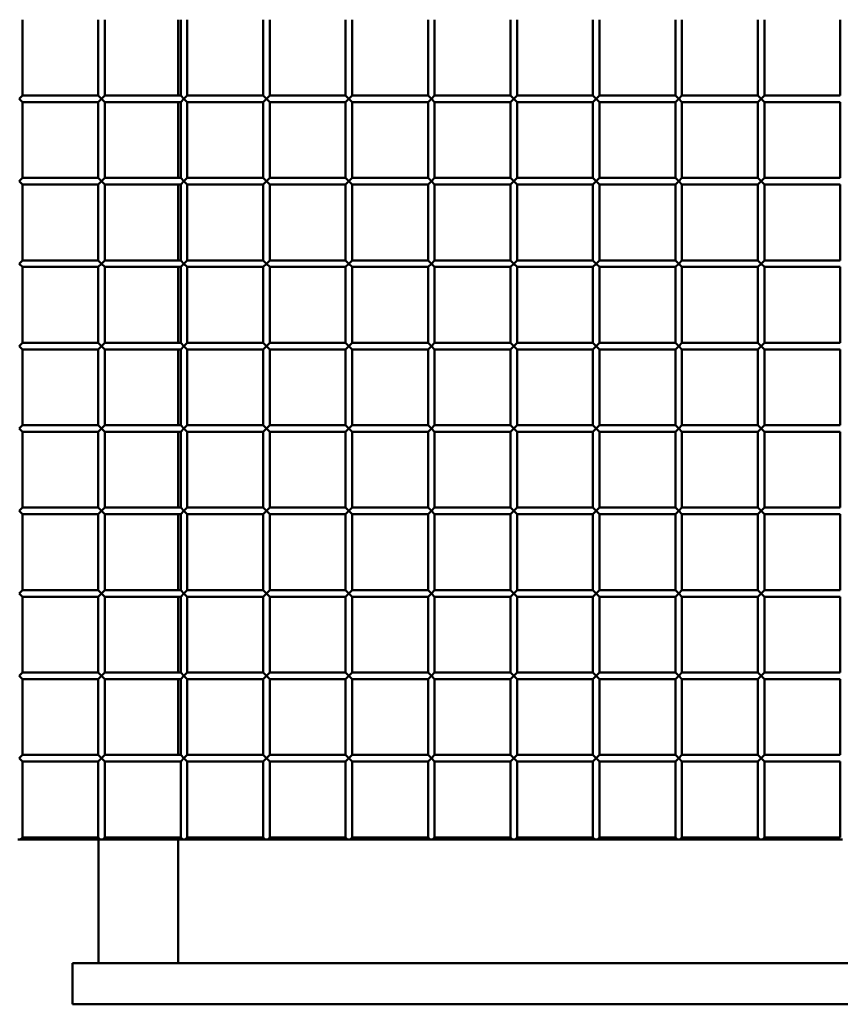
# Model space of a CAD drawing. Extents: x 4928 to 24149, y 536 to 10529.
# Drawn here: x 5418 to 5916, y 536 to 1133 of the extents above; entities that cross this region are included whole.
import ezdxf

# ---------------------------------------------------------------- set-up
doc = ezdxf.new("R2010")
doc.units = 0
doc.layers.add('Visible (ISO)', color=7, linetype='Continuous', lineweight=50)

msp = doc.modelspace()

# ---------------------------------------------------------------- linework, layer by layer
at = {"layer": 'Visible (ISO)'}
for p, q in [((5420.05, 1133.26), (5420.05, 1087.26)), ((5466.05, 1133.26), (5466.05, 1087.26)), ((5470.05, 1133.26), (5470.05, 1087.26)), ((5514.5, 1111.85), (5514.5, 1133.26)), ((5516.05, 1133.26), (5516.05, 1087.26)), ((5520.05, 1133.26), (5520.05, 1087.26)), ((5566.05, 1133.26), (5566.05, 1087.26)), ((5570.05, 1133.26), (5570.05, 1087.26)), ((5616.05, 1133.26), (5616.05, 1087.26)), ((5620.05, 1133.26), (5620.05, 1087.26)), ((5666.05, 1133.26), (5666.05, 1087.26)), ((5670.05, 1133.26), (5670.05, 1087.26)), ((5716.05, 1133.26), (5716.05, 1087.26)), ((5720.05, 1133.26), (5720.05, 1087.26)), ((5766.05, 1133.26), (5766.05, 1087.26)), ((5770.05, 1133.26), (5770.05, 1087.26)), ((5816.05, 1133.26), (5816.05, 1087.26)), ((5820.05, 1133.26), (5820.05, 1087.26)), ((5866.05, 1133.26), (5866.05, 1087.26)), ((5870.05, 1133.26), (5870.05, 1087.26)), ((5916.05, 1133.26), (5916.05, 1087.26)), ((5514.5, 1111.85), (5514.5, 1087.26)), ((5418.05, 1085.26), (5420.05, 1087.26)), ((5420.05, 1087.26), (5466.05, 1087.26)), ((5466.05, 1087.26), (5468.05, 1085.26)), ((5468.05, 1085.26), (5470.05, 1087.26)), ((5470.05, 1087.26), (5516.05, 1087.26)), ((5516.05, 1087.26), (5518.05, 1085.26)), ((5518.05, 1085.26), (5520.05, 1087.26)), ((5520.05, 1087.26), (5566.05, 1087.26)), ((5566.05, 1087.26), (5568.05, 1085.26)), ((5568.05, 1085.26), (5570.05, 1087.26)), ((5570.05, 1087.26), (5616.05, 1087.26)), ((5616.05, 1087.26), (5618.05, 1085.26)), ((5618.05, 1085.26), (5620.05, 1087.26)), ((5620.05, 1087.26), (5666.05, 1087.26)), ((5666.05, 1087.26), (5668.05, 1085.26)), ((5668.05, 1085.26), (5670.05, 1087.26)), ((5670.05, 1087.26), (5716.05, 1087.26)), ((5716.05, 1087.26), (5718.05, 1085.26)), ((5718.05, 1085.26), (5720.05, 1087.26)), ((5720.05, 1087.26), (5766.05, 1087.26)), ((5766.05, 1087.26), (5768.05, 1085.26)), ((5768.05, 1085.26), (5770.05, 1087.26)), ((5770.05, 1087.26), (5816.05, 1087.26)), ((5816.05, 1087.26), (5818.05, 1085.26)), ((5818.05, 1085.26), (5820.05, 1087.26)), ((5820.05, 1087.26), (5866.05, 1087.26)), ((5866.05, 1087.26), (5868.05, 1085.26)), ((5868.05, 1085.26), (5870.05, 1087.26)), ((5870.05, 1087.26), (5916.05, 1087.26)), ((5420.05, 1083.26), (5418.05, 1085.26)), ((5420.05, 1083.26), (5420.05, 1037.26)), ((5420.05, 1083.26), (5466.05, 1083.26)), ((5468.05, 1085.26), (5466.05, 1083.26)), ((5466.05, 1083.26), (5466.05, 1037.26)), ((5470.05, 1083.26), (5468.05, 1085.26)), ((5470.05, 1083.26), (5470.05, 1037.26)), ((5470.05, 1083.26), (5516.05, 1083.26)), ((5514.5, 1083.26), (5514.5, 1037.26)), ((5518.05, 1085.26), (5516.05, 1083.26)), ((5516.05, 1083.26), (5516.05, 1037.26)), ((5520.05, 1083.26), (5518.05, 1085.26)), ((5520.05, 1083.26), (5520.05, 1037.26)), ((5520.05, 1083.26), (5566.05, 1083.26)), ((5568.05, 1085.26), (5566.05, 1083.26)), ((5566.05, 1083.26), (5566.05, 1037.26)), ((5570.05, 1083.26), (5568.05, 1085.26)), ((5570.05, 1083.26), (5570.05, 1037.26)), ((5570.05, 1083.26), (5616.05, 1083.26)), ((5618.05, 1085.26), (5616.05, 1083.26)), ((5616.05, 1083.26), (5616.05, 1037.26)), ((5620.05, 1083.26), (5618.05, 1085.26)), ((5620.05, 1083.26), (5620.05, 1037.26)), ((5620.05, 1083.26), (5666.05, 1083.26)), ((5668.05, 1085.26), (5666.05, 1083.26)), ((5666.05, 1083.26), (5666.05, 1037.26)), ((5670.05, 1083.26), (5668.05, 1085.26)), ((5670.05, 1083.26), (5670.05, 1037.26)), ((5670.05, 1083.26), (5716.05, 1083.26)), ((5718.05, 1085.26), (5716.05, 1083.26)), ((5716.05, 1083.26), (5716.05, 1037.26)), ((5720.05, 1083.26), (5718.05, 1085.26)), ((5720.05, 1083.26), (5720.05, 1037.26)), ((5720.05, 1083.26), (5766.05, 1083.26)), ((5768.05, 1085.26), (5766.05, 1083.26)), ((5766.05, 1083.26), (5766.05, 1037.26)), ((5770.05, 1083.26), (5768.05, 1085.26)), ((5770.05, 1083.26), (5770.05, 1037.26)), ((5770.05, 1083.26), (5816.05, 1083.26)), ((5818.05, 1085.26), (5816.05, 1083.26)), ((5816.05, 1083.26), (5816.05, 1037.26)), ((5820.05, 1083.26), (5818.05, 1085.26)), ((5820.05, 1083.26), (5820.05, 1037.26)), ((5820.05, 1083.26), (5866.05, 1083.26)), ((5868.05, 1085.26), (5866.05, 1083.26)), ((5866.05, 1083.26), (5866.05, 1037.26)), ((5870.05, 1083.26), (5868.05, 1085.26)), ((5870.05, 1083.26), (5870.05, 1037.26)), ((5870.05, 1083.26), (5916.05, 1083.26)), ((5916.05, 1083.26), (5916.05, 1037.26)), ((5418.05, 1035.26), (5420.05, 1037.26)), ((5420.05, 1033.26), (5418.05, 1035.26)), ((5420.05, 1037.26), (5466.05, 1037.26)), ((5420.05, 1033.26), (5420.05, 987.26)), ((5420.05, 1033.26), (5466.05, 1033.26)), ((5466.05, 1037.26), (5468.05, 1035.26)), ((5468.05, 1035.26), (5466.05, 1033.26)), ((5466.05, 1033.26), (5466.05, 987.26)), ((5468.05, 1035.26), (5470.05, 1037.26)), ((5470.05, 1033.26), (5468.05, 1035.26)), ((5470.05, 1037.26), (5516.05, 1037.26)), ((5470.05, 1033.26), (5470.05, 987.26)), ((5470.05, 1033.26), (5516.05, 1033.26)), ((5514.5, 1033.26), (5514.5, 987.26)), ((5516.05, 1037.26), (5518.05, 1035.26)), ((5518.05, 1035.26), (5516.05, 1033.26)), ((5516.05, 1033.26), (5516.05, 987.26)), ((5518.05, 1035.26), (5520.05, 1037.26)), ((5520.05, 1033.26), (5518.05, 1035.26)), ((5520.05, 1037.26), (5566.05, 1037.26)), ((5520.05, 1033.26), (5520.05, 987.26)), ((5520.05, 1033.26), (5566.05, 1033.26)), ((5566.05, 1037.26), (5568.05, 1035.26)), ((5568.05, 1035.26), (5566.05, 1033.26)), ((5566.05, 1033.26), (5566.05, 987.26)), ((5568.05, 1035.26), (5570.05, 1037.26)), ((5570.05, 1033.26), (5568.05, 1035.26)), ((5570.05, 1037.26), (5616.05, 1037.26)), ((5570.05, 1033.26), (5570.05, 987.26)), ((5570.05, 1033.26), (5616.05, 1033.26)), ((5616.05, 1037.26), (5618.05, 1035.26)), ((5618.05, 1035.26), (5616.05, 1033.26)), ((5616.05, 1033.26), (5616.05, 987.26)), ((5618.05, 1035.26), (5620.05, 1037.26)), ((5620.05, 1033.26), (5618.05, 1035.26)), ((5620.05, 1037.26), (5666.05, 1037.26)), ((5620.05, 1033.26), (5620.05, 987.26)), ((5620.05, 1033.26), (5666.05, 1033.26)), ((5666.05, 1037.26), (5668.05, 1035.26)), ((5668.05, 1035.26), (5666.05, 1033.26)), ((5666.05, 1033.26), (5666.05, 987.26)), ((5668.05, 1035.26), (5670.05, 1037.26)), ((5670.05, 1033.26), (5668.05, 1035.26)), ((5670.05, 1037.26), (5716.05, 1037.26)), ((5670.05, 1033.26), (5670.05, 987.26)), ((5670.05, 1033.26), (5716.05, 1033.26)), ((5716.05, 1037.26), (5718.05, 1035.26)), ((5718.05, 1035.26), (5716.05, 1033.26)), ((5716.05, 1033.26), (5716.05, 987.26)), ((5718.05, 1035.26), (5720.05, 1037.26)), ((5720.05, 1033.26), (5718.05, 1035.26)), ((5720.05, 1037.26), (5766.05, 1037.26)), ((5720.05, 1033.26), (5720.05, 987.26)), ((5720.05, 1033.26), (5766.05, 1033.26)), ((5766.05, 1037.26), (5768.05, 1035.26)), ((5768.05, 1035.26), (5766.05, 1033.26)), ((5766.05, 1033.26), (5766.05, 987.26)), ((5768.05, 1035.26), (5770.05, 1037.26)), ((5770.05, 1033.26), (5768.05, 1035.26)), ((5770.05, 1037.26), (5816.05, 1037.26)), ((5770.05, 1033.26), (5770.05, 987.26)), ((5770.05, 1033.26), (5816.05, 1033.26)), ((5816.05, 1037.26), (5818.05, 1035.26)), ((5818.05, 1035.26), (5816.05, 1033.26)), ((5816.05, 1033.26), (5816.05, 987.26)), ((5818.05, 1035.26), (5820.05, 1037.26)), ((5820.05, 1033.26), (5818.05, 1035.26)), ((5820.05, 1037.26), (5866.05, 1037.26)), ((5820.05, 1033.26), (5820.05, 987.26)), ((5820.05, 1033.26), (5866.05, 1033.26)), ((5866.05, 1037.26), (5868.05, 1035.26)), ((5868.05, 1035.26), (5866.05, 1033.26)), ((5866.05, 1033.26), (5866.05, 987.26)), ((5868.05, 1035.26), (5870.05, 1037.26)), ((5870.05, 1033.26), (5868.05, 1035.26)), ((5870.05, 1037.26), (5916.05, 1037.26)), ((5870.05, 1033.26), (5870.05, 987.26)), ((5870.05, 1033.26), (5916.05, 1033.26)), ((5916.05, 1033.26), (5916.05, 987.26)), ((5418.05, 985.26), (5420.05, 987.26)), ((5420.05, 987.26), (5466.05, 987.26)), ((5466.05, 987.26), (5468.05, 985.26)), ((5468.05, 985.26), (5470.05, 987.26)), ((5470.05, 987.26), (5516.05, 987.26)), ((5516.05, 987.26), (5518.05, 985.26)), ((5518.05, 985.26), (5520.05, 987.26)), ((5520.05, 987.26), (5566.05, 987.26)), ((5566.05, 987.26), (5568.05, 985.26)), ((5568.05, 985.26), (5570.05, 987.26)), ((5570.05, 987.26), (5616.05, 987.26)), ((5616.05, 987.26), (5618.05, 985.26)), ((5618.05, 985.26), (5620.05, 987.26)), ((5620.05, 987.26), (5666.05, 987.26)), ((5666.05, 987.26), (5668.05, 985.26)), ((5668.05, 985.26), (5670.05, 987.26)), ((5670.05, 987.26), (5716.05, 987.26)), ((5716.05, 987.26), (5718.05, 985.26)), ((5718.05, 985.26), (5720.05, 987.26)), ((5720.05, 987.26), (5766.05, 987.26)), ((5766.05, 987.26), (5768.05, 985.26)), ((5768.05, 985.26), (5770.05, 987.26)), ((5770.05, 987.26), (5816.05, 987.26)), ((5816.05, 987.26), (5818.05, 985.26)), ((5818.05, 985.26), (5820.05, 987.26)), ((5820.05, 987.26), (5866.05, 987.26)), ((5866.05, 987.26), (5868.05, 985.26)), ((5868.05, 985.26), (5870.05, 987.26)), ((5870.05, 987.26), (5916.05, 987.26)), ((5420.05, 983.26), (5418.05, 985.26)), ((5420.05, 983.26), (5420.05, 937.26)), ((5420.05, 983.26), (5466.05, 983.26)), ((5468.05, 985.26), (5466.05, 983.26)), ((5466.05, 983.26), (5466.05, 937.26)), ((5470.05, 983.26), (5468.05, 985.26)), ((5470.05, 983.26), (5470.05, 937.26)), ((5470.05, 983.26), (5516.05, 983.26)), ((5514.5, 983.26), (5514.5, 937.26)), ((5518.05, 985.26), (5516.05, 983.26)), ((5516.05, 983.26), (5516.05, 937.26)), ((5520.05, 983.26), (5518.05, 985.26)), ((5520.05, 983.26), (5520.05, 937.26)), ((5520.05, 983.26), (5566.05, 983.26)), ((5568.05, 985.26), (5566.05, 983.26)), ((5566.05, 983.26), (5566.05, 937.26)), ((5570.05, 983.26), (5568.05, 985.26)), ((5570.05, 983.26), (5570.05, 937.26)), ((5570.05, 983.26), (5616.05, 983.26)), ((5618.05, 985.26), (5616.05, 983.26)), ((5616.05, 983.26), (5616.05, 937.26)), ((5620.05, 983.26), (5618.05, 985.26)), ((5620.05, 983.26), (5620.05, 937.26)), ((5620.05, 983.26), (5666.05, 983.26)), ((5668.05, 985.26), (5666.05, 983.26)), ((5666.05, 983.26), (5666.05, 937.26)), ((5670.05, 983.26), (5668.05, 985.26)), ((5670.05, 983.26), (5670.05, 937.26)), ((5670.05, 983.26), (5716.05, 983.26)), ((5718.05, 985.26), (5716.05, 983.26)), ((5716.05, 983.26), (5716.05, 937.26)), ((5720.05, 983.26), (5718.05, 985.26)), ((5720.05, 983.26), (5720.05, 937.26)), ((5720.05, 983.26), (5766.05, 983.26)), ((5768.05, 985.26), (5766.05, 983.26)), ((5766.05, 983.26), (5766.05, 937.26)), ((5770.05, 983.26), (5768.05, 985.26)), ((5770.05, 983.26), (5770.05, 937.26)), ((5770.05, 983.26), (5816.05, 983.26)), ((5818.05, 985.26), (5816.05, 983.26)), ((5816.05, 983.26), (5816.05, 937.26)), ((5820.05, 983.26), (5818.05, 985.26)), ((5820.05, 983.26), (5820.05, 937.26)), ((5820.05, 983.26), (5866.05, 983.26)), ((5868.05, 985.26), (5866.05, 983.26)), ((5866.05, 983.26), (5866.05, 937.26)), ((5870.05, 983.26), (5868.05, 985.26)), ((5870.05, 983.26), (5870.05, 937.26)), ((5870.05, 983.26), (5916.05, 983.26)), ((5916.05, 983.26), (5916.05, 937.26)), ((5418.05, 935.26), (5420.05, 937.26)), ((5420.05, 933.26), (5418.05, 935.26)), ((5420.05, 937.26), (5466.05, 937.26)), ((5420.05, 933.26), (5420.05, 887.26)), ((5420.05, 933.26), (5466.05, 933.26)), ((5466.05, 937.26), (5468.05, 935.26)), ((5468.05, 935.26), (5466.05, 933.26)), ((5466.05, 933.26), (5466.05, 887.26)), ((5468.05, 935.26), (5470.05, 937.26)), ((5470.05, 933.26), (5468.05, 935.26)), ((5470.05, 937.26), (5516.05, 937.26)), ((5470.05, 933.26), (5470.05, 887.26)), ((5470.05, 933.26), (5516.05, 933.26)), ((5514.5, 933.26), (5514.5, 887.26)), ((5516.05, 937.26), (5518.05, 935.26)), ((5518.05, 935.26), (5516.05, 933.26)), ((5516.05, 933.26), (5516.05, 887.26)), ((5518.05, 935.26), (5520.05, 937.26)), ((5520.05, 933.26), (5518.05, 935.26)), ((5520.05, 937.26), (5566.05, 937.26)), ((5520.05, 933.26), (5520.05, 887.26)), ((5520.05, 933.26), (5566.05, 933.26)), ((5566.05, 937.26), (5568.05, 935.26)), ((5568.05, 935.26), (5566.05, 933.26)), ((5566.05, 933.26), (5566.05, 887.26)), ((5568.05, 935.26), (5570.05, 937.26)), ((5570.05, 933.26), (5568.05, 935.26)), ((5570.05, 937.26), (5616.05, 937.26)), ((5570.05, 933.26), (5570.05, 887.26)), ((5570.05, 933.26), (5616.05, 933.26)), ((5616.05, 937.26), (5618.05, 935.26)), ((5618.05, 935.26), (5616.05, 933.26)), ((5616.05, 933.26), (5616.05, 887.26)), ((5618.05, 935.26), (5620.05, 937.26)), ((5620.05, 933.26), (5618.05, 935.26)), ((5620.05, 937.26), (5666.05, 937.26)), ((5620.05, 933.26), (5620.05, 887.26)), ((5620.05, 933.26), (5666.05, 933.26)), ((5666.05, 937.26), (5668.05, 935.26)), ((5668.05, 935.26), (5666.05, 933.26)), ((5666.05, 933.26), (5666.05, 887.26)), ((5668.05, 935.26), (5670.05, 937.26)), ((5670.05, 933.26), (5668.05, 935.26)), ((5670.05, 937.26), (5716.05, 937.26)), ((5670.05, 933.26), (5670.05, 887.26)), ((5670.05, 933.26), (5716.05, 933.26)), ((5716.05, 937.26), (5718.05, 935.26)), ((5718.05, 935.26), (5716.05, 933.26)), ((5716.05, 933.26), (5716.05, 887.26)), ((5718.05, 935.26), (5720.05, 937.26)), ((5720.05, 933.26), (5718.05, 935.26)), ((5720.05, 937.26), (5766.05, 937.26)), ((5720.05, 933.26), (5720.05, 887.26)), ((5720.05, 933.26), (5766.05, 933.26)), ((5766.05, 937.26), (5768.05, 935.26)), ((5768.05, 935.26), (5766.05, 933.26)), ((5766.05, 933.26), (5766.05, 887.26)), ((5768.05, 935.26), (5770.05, 937.26)), ((5770.05, 933.26), (5768.05, 935.26)), ((5770.05, 937.26), (5816.05, 937.26)), ((5770.05, 933.26), (5770.05, 887.26)), ((5770.05, 933.26), (5816.05, 933.26)), ((5816.05, 937.26), (5818.05, 935.26)), ((5818.05, 935.26), (5816.05, 933.26)), ((5816.05, 933.26), (5816.05, 887.26)), ((5818.05, 935.26), (5820.05, 937.26)), ((5820.05, 933.26), (5818.05, 935.26)), ((5820.05, 937.26), (5866.05, 937.26)), ((5820.05, 933.26), (5820.05, 887.26)), ((5820.05, 933.26), (5866.05, 933.26)), ((5866.05, 937.26), (5868.05, 935.26)), ((5868.05, 935.26), (5866.05, 933.26)), ((5866.05, 933.26), (5866.05, 887.26)), ((5868.05, 935.26), (5870.05, 937.26)), ((5870.05, 933.26), (5868.05, 935.26)), ((5870.05, 937.26), (5916.05, 937.26)), ((5870.05, 933.26), (5870.05, 887.26)), ((5870.05, 933.26), (5916.05, 933.26)), ((5916.05, 933.26), (5916.05, 887.26)), ((5418.05, 885.26), (5420.05, 887.26)), ((5420.05, 883.26), (5418.05, 885.26)), ((5420.05, 887.26), (5466.05, 887.26)), ((5466.05, 887.26), (5468.05, 885.26)), ((5468.05, 885.26), (5466.05, 883.26)), ((5468.05, 885.26), (5470.05, 887.26)), ((5470.05, 883.26), (5468.05, 885.26)), ((5470.05, 887.26), (5516.05, 887.26)), ((5516.05, 887.26), (5518.05, 885.26)), ((5518.05, 885.26), (5516.05, 883.26)), ((5518.05, 885.26), (5520.05, 887.26)), ((5520.05, 883.26), (5518.05, 885.26)), ((5520.05, 887.26), (5566.05, 887.26)), ((5566.05, 887.26), (5568.05, 885.26)), ((5568.05, 885.26), (5566.05, 883.26)), ((5568.05, 885.26), (5570.05, 887.26)), ((5570.05, 883.26), (5568.05, 885.26)), ((5570.05, 887.26), (5616.05, 887.26)), ((5616.05, 887.26), (5618.05, 885.26)), ((5618.05, 885.26), (5616.05, 883.26)), ((5618.05, 885.26), (5620.05, 887.26)), ((5620.05, 883.26), (5618.05, 885.26)), ((5620.05, 887.26), (5666.05, 887.26)), ((5666.05, 887.26), (5668.05, 885.26)), ((5668.05, 885.26), (5666.05, 883.26)), ((5668.05, 885.26), (5670.05, 887.26)), ((5670.05, 883.26), (5668.05, 885.26)), ((5670.05, 887.26), (5716.05, 887.26)), ((5716.05, 887.26), (5718.05, 885.26)), ((5718.05, 885.26), (5716.05, 883.26)), ((5718.05, 885.26), (5720.05, 887.26)), ((5720.05, 883.26), (5718.05, 885.26)), ((5720.05, 887.26), (5766.05, 887.26)), ((5766.05, 887.26), (5768.05, 885.26)), ((5768.05, 885.26), (5766.05, 883.26)), ((5768.05, 885.26), (5770.05, 887.26)), ((5770.05, 883.26), (5768.05, 885.26)), ((5770.05, 887.26), (5816.05, 887.26)), ((5816.05, 887.26), (5818.05, 885.26)), ((5818.05, 885.26), (5816.05, 883.26)), ((5818.05, 885.26), (5820.05, 887.26)), ((5820.05, 883.26), (5818.05, 885.26)), ((5820.05, 887.26), (5866.05, 887.26)), ((5866.05, 887.26), (5868.05, 885.26)), ((5868.05, 885.26), (5866.05, 883.26)), ((5868.05, 885.26), (5870.05, 887.26)), ((5870.05, 883.26), (5868.05, 885.26)), ((5870.05, 887.26), (5916.05, 887.26)), ((5420.05, 883.26), (5420.05, 837.26)), ((5420.05, 883.26), (5466.05, 883.26)), ((5466.05, 883.26), (5466.05, 837.26)), ((5470.05, 883.26), (5470.05, 837.26)), ((5470.05, 883.26), (5516.05, 883.26)), ((5514.5, 883.26), (5514.5, 837.26)), ((5516.05, 883.26), (5516.05, 837.26)), ((5520.05, 883.26), (5520.05, 837.26)), ((5520.05, 883.26), (5566.05, 883.26)), ((5566.05, 883.26), (5566.05, 837.26)), ((5570.05, 883.26), (5570.05, 837.26)), ((5570.05, 883.26), (5616.05, 883.26)), ((5616.05, 883.26), (5616.05, 837.26)), ((5620.05, 883.26), (5620.05, 837.26)), ((5620.05, 883.26), (5666.05, 883.26)), ((5666.05, 883.26), (5666.05, 837.26)), ((5670.05, 883.26), (5670.05, 837.26)), ((5670.05, 883.26), (5716.05, 883.26)), ((5716.05, 883.26), (5716.05, 837.26)), ((5720.05, 883.26), (5720.05, 837.26)), ((5720.05, 883.26), (5766.05, 883.26)), ((5766.05, 883.26), (5766.05, 837.26)), ((5770.05, 883.26), (5770.05, 837.26)), ((5770.05, 883.26), (5816.05, 883.26)), ((5816.05, 883.26), (5816.05, 837.26)), ((5820.05, 883.26), (5820.05, 837.26)), ((5820.05, 883.26), (5866.05, 883.26)), ((5866.05, 883.26), (5866.05, 837.26)), ((5870.05, 883.26), (5870.05, 837.26)), ((5870.05, 883.26), (5916.05, 883.26)), ((5916.05, 883.26), (5916.05, 837.26)), ((5418.05, 835.26), (5420.05, 837.26)), ((5420.05, 837.26), (5466.05, 837.26)), ((5466.05, 837.26), (5468.05, 835.26)), ((5468.05, 835.26), (5470.05, 837.26)), ((5470.05, 837.26), (5516.05, 837.26)), ((5516.05, 837.26), (5518.05, 835.26)), ((5518.05, 835.26), (5520.05, 837.26)), ((5520.05, 837.26), (5566.05, 837.26)), ((5566.05, 837.26), (5568.05, 835.26)), ((5568.05, 835.26), (5570.05, 837.26)), ((5570.05, 837.26), (5616.05, 837.26)), ((5616.05, 837.26), (5618.05, 835.26)), ((5618.05, 835.26), (5620.05, 837.26)), ((5620.05, 837.26), (5666.05, 837.26)), ((5666.05, 837.26), (5668.05, 835.26)), ((5668.05, 835.26), (5670.05, 837.26)), ((5670.05, 837.26), (5716.05, 837.26)), ((5716.05, 837.26), (5718.05, 835.26)), ((5718.05, 835.26), (5720.05, 837.26)), ((5720.05, 837.26), (5766.05, 837.26)), ((5766.05, 837.26), (5768.05, 835.26)), ((5768.05, 835.26), (5770.05, 837.26)), ((5770.05, 837.26), (5816.05, 837.26)), ((5816.05, 837.26), (5818.05, 835.26)), ((5818.05, 835.26), (5820.05, 837.26)), ((5820.05, 837.26), (5866.05, 837.26)), ((5866.05, 837.26), (5868.05, 835.26)), ((5868.05, 835.26), (5870.05, 837.26)), ((5870.05, 837.26), (5916.05, 837.26)), ((5420.05, 833.26), (5418.05, 835.26)), ((5420.05, 833.26), (5420.05, 787.26)), ((5420.05, 833.26), (5466.05, 833.26)), ((5468.05, 835.26), (5466.05, 833.26)), ((5466.05, 833.26), (5466.05, 787.26)), ((5470.05, 833.26), (5468.05, 835.26)), ((5470.05, 833.26), (5470.05, 787.26)), ((5470.05, 833.26), (5516.05, 833.26)), ((5514.5, 833.26), (5514.5, 787.26)), ((5518.05, 835.26), (5516.05, 833.26)), ((5516.05, 833.26), (5516.05, 787.26)), ((5520.05, 833.26), (5518.05, 835.26)), ((5520.05, 833.26), (5520.05, 787.26)), ((5520.05, 833.26), (5566.05, 833.26)), ((5568.05, 835.26), (5566.05, 833.26)), ((5566.05, 833.26), (5566.05, 787.26)), ((5570.05, 833.26), (5568.05, 835.26)), ((5570.05, 833.26), (5570.05, 787.26)), ((5570.05, 833.26), (5616.05, 833.26)), ((5618.05, 835.26), (5616.05, 833.26)), ((5616.05, 833.26), (5616.05, 787.26)), ((5620.05, 833.26), (5618.05, 835.26)), ((5620.05, 833.26), (5620.05, 787.26)), ((5620.05, 833.26), (5666.05, 833.26)), ((5668.05, 835.26), (5666.05, 833.26)), ((5666.05, 833.26), (5666.05, 787.26)), ((5670.05, 833.26), (5668.05, 835.26)), ((5670.05, 833.26), (5670.05, 787.26)), ((5670.05, 833.26), (5716.05, 833.26)), ((5718.05, 835.26), (5716.05, 833.26)), ((5716.05, 833.26), (5716.05, 787.26)), ((5720.05, 833.26), (5718.05, 835.26)), ((5720.05, 833.26), (5720.05, 787.26)), ((5720.05, 833.26), (5766.05, 833.26)), ((5768.05, 835.26), (5766.05, 833.26)), ((5766.05, 833.26), (5766.05, 787.26)), ((5770.05, 833.26), (5768.05, 835.26)), ((5770.05, 833.26), (5770.05, 787.26)), ((5770.05, 833.26), (5816.05, 833.26)), ((5818.05, 835.26), (5816.05, 833.26)), ((5816.05, 833.26), (5816.05, 787.26)), ((5820.05, 833.26), (5818.05, 835.26)), ((5820.05, 833.26), (5820.05, 787.26)), ((5820.05, 833.26), (5866.05, 833.26)), ((5868.05, 835.26), (5866.05, 833.26)), ((5866.05, 833.26), (5866.05, 787.26)), ((5870.05, 833.26), (5868.05, 835.26)), ((5870.05, 833.26), (5870.05, 787.26)), ((5870.05, 833.26), (5916.05, 833.26)), ((5916.05, 833.26), (5916.05, 787.26)), ((5418.05, 785.26), (5420.05, 787.26)), ((5420.05, 783.26), (5418.05, 785.26)), ((5420.05, 787.26), (5466.05, 787.26)), ((5420.05, 783.26), (5420.05, 737.26)), ((5420.05, 783.26), (5466.05, 783.26)), ((5466.05, 787.26), (5468.05, 785.26)), ((5468.05, 785.26), (5466.05, 783.26)), ((5466.05, 783.26), (5466.05, 737.26)), ((5468.05, 785.26), (5470.05, 787.26)), ((5470.05, 783.26), (5468.05, 785.26)), ((5470.05, 787.26), (5516.05, 787.26)), ((5470.05, 783.26), (5470.05, 737.26)), ((5470.05, 783.26), (5516.05, 783.26)), ((5514.5, 783.26), (5514.5, 737.26)), ((5516.05, 787.26), (5518.05, 785.26)), ((5518.05, 785.26), (5516.05, 783.26)), ((5516.05, 783.26), (5516.05, 737.26)), ((5518.05, 785.26), (5520.05, 787.26)), ((5520.05, 783.26), (5518.05, 785.26)), ((5520.05, 787.26), (5566.05, 787.26)), ((5520.05, 783.26), (5520.05, 737.26)), ((5520.05, 783.26), (5566.05, 783.26)), ((5566.05, 787.26), (5568.05, 785.26)), ((5568.05, 785.26), (5566.05, 783.26)), ((5566.05, 783.26), (5566.05, 737.26)), ((5568.05, 785.26), (5570.05, 787.26)), ((5570.05, 783.26), (5568.05, 785.26)), ((5570.05, 787.26), (5616.05, 787.26)), ((5570.05, 783.26), (5570.05, 737.26)), ((5570.05, 783.26), (5616.05, 783.26)), ((5616.05, 787.26), (5618.05, 785.26)), ((5618.05, 785.26), (5616.05, 783.26)), ((5616.05, 783.26), (5616.05, 737.26)), ((5618.05, 785.26), (5620.05, 787.26)), ((5620.05, 783.26), (5618.05, 785.26)), ((5620.05, 787.26), (5666.05, 787.26)), ((5620.05, 783.26), (5620.05, 737.26)), ((5620.05, 783.26), (5666.05, 783.26)), ((5666.05, 787.26), (5668.05, 785.26)), ((5668.05, 785.26), (5666.05, 783.26)), ((5666.05, 783.26), (5666.05, 737.26)), ((5668.05, 785.26), (5670.05, 787.26)), ((5670.05, 783.26), (5668.05, 785.26)), ((5670.05, 787.26), (5716.05, 787.26)), ((5670.05, 783.26), (5670.05, 737.26)), ((5670.05, 783.26), (5716.05, 783.26)), ((5716.05, 787.26), (5718.05, 785.26)), ((5718.05, 785.26), (5716.05, 783.26)), ((5716.05, 783.26), (5716.05, 737.26)), ((5718.05, 785.26), (5720.05, 787.26)), ((5720.05, 783.26), (5718.05, 785.26)), ((5720.05, 787.26), (5766.05, 787.26)), ((5720.05, 783.26), (5720.05, 737.26)), ((5720.05, 783.26), (5766.05, 783.26)), ((5766.05, 787.26), (5768.05, 785.26)), ((5768.05, 785.26), (5766.05, 783.26)), ((5766.05, 783.26), (5766.05, 737.26)), ((5768.05, 785.26), (5770.05, 787.26)), ((5770.05, 783.26), (5768.05, 785.26)), ((5770.05, 787.26), (5816.05, 787.26)), ((5770.05, 783.26), (5770.05, 737.26)), ((5770.05, 783.26), (5816.05, 783.26)), ((5816.05, 787.26), (5818.05, 785.26)), ((5818.05, 785.26), (5816.05, 783.26)), ((5816.05, 783.26), (5816.05, 737.26)), ((5818.05, 785.26), (5820.05, 787.26)), ((5820.05, 783.26), (5818.05, 785.26)), ((5820.05, 787.26), (5866.05, 787.26)), ((5820.05, 783.26), (5820.05, 737.26)), ((5820.05, 783.26), (5866.05, 783.26)), ((5866.05, 787.26), (5868.05, 785.26)), ((5868.05, 785.26), (5866.05, 783.26)), ((5866.05, 783.26), (5866.05, 737.26)), ((5868.05, 785.26), (5870.05, 787.26)), ((5870.05, 783.26), (5868.05, 785.26)), ((5870.05, 787.26), (5916.05, 787.26)), ((5870.05, 783.26), (5870.05, 737.26)), ((5870.05, 783.26), (5916.05, 783.26)), ((5916.05, 783.26), (5916.05, 737.26)), ((5418.05, 735.26), (5420.05, 737.26)), ((5420.05, 733.26), (5418.05, 735.26)), ((5420.05, 737.26), (5466.05, 737.26)), ((5466.05, 737.26), (5468.05, 735.26)), ((5468.05, 735.26), (5466.05, 733.26)), ((5468.05, 735.26), (5470.05, 737.26)), ((5470.05, 733.26), (5468.05, 735.26)), ((5470.05, 737.26), (5516.05, 737.26)), ((5516.05, 737.26), (5518.05, 735.26)), ((5518.05, 735.26), (5516.05, 733.26)), ((5518.05, 735.26), (5520.05, 737.26)), ((5520.05, 733.26), (5518.05, 735.26)), ((5520.05, 737.26), (5566.05, 737.26)), ((5566.05, 737.26), (5568.05, 735.26)), ((5568.05, 735.26), (5566.05, 733.26)), ((5568.05, 735.26), (5570.05, 737.26)), ((5570.05, 733.26), (5568.05, 735.26)), ((5570.05, 737.26), (5616.05, 737.26)), ((5616.05, 737.26), (5618.05, 735.26)), ((5618.05, 735.26), (5616.05, 733.26)), ((5618.05, 735.26), (5620.05, 737.26)), ((5620.05, 733.26), (5618.05, 735.26)), ((5620.05, 737.26), (5666.05, 737.26)), ((5666.05, 737.26), (5668.05, 735.26)), ((5668.05, 735.26), (5666.05, 733.26)), ((5668.05, 735.26), (5670.05, 737.26)), ((5670.05, 733.26), (5668.05, 735.26)), ((5670.05, 737.26), (5716.05, 737.26)), ((5716.05, 737.26), (5718.05, 735.26)), ((5718.05, 735.26), (5716.05, 733.26)), ((5718.05, 735.26), (5720.05, 737.26)), ((5720.05, 733.26), (5718.05, 735.26)), ((5720.05, 737.26), (5766.05, 737.26)), ((5766.05, 737.26), (5768.05, 735.26)), ((5768.05, 735.26), (5766.05, 733.26)), ((5768.05, 735.26), (5770.05, 737.26)), ((5770.05, 733.26), (5768.05, 735.26)), ((5770.05, 737.26), (5816.05, 737.26)), ((5816.05, 737.26), (5818.05, 735.26)), ((5818.05, 735.26), (5816.05, 733.26)), ((5818.05, 735.26), (5820.05, 737.26)), ((5820.05, 733.26), (5818.05, 735.26)), ((5820.05, 737.26), (5866.05, 737.26)), ((5866.05, 737.26), (5868.05, 735.26)), ((5868.05, 735.26), (5866.05, 733.26)), ((5868.05, 735.26), (5870.05, 737.26)), ((5870.05, 733.26), (5868.05, 735.26)), ((5870.05, 737.26), (5916.05, 737.26)), ((5420.05, 733.26), (5420.05, 687.26)), ((5420.05, 733.26), (5466.05, 733.26)), ((5466.05, 733.26), (5466.05, 687.26)), ((5470.05, 733.26), (5470.05, 687.26)), ((5470.05, 733.26), (5516.05, 733.26)), ((5514.5, 733.26), (5514.5, 687.26)), ((5516.05, 733.26), (5516.05, 687.26)), ((5520.05, 733.26), (5520.05, 687.26)), ((5520.05, 733.26), (5566.05, 733.26)), ((5566.05, 733.26), (5566.05, 687.26)), ((5570.05, 733.26), (5570.05, 687.26)), ((5570.05, 733.26), (5616.05, 733.26)), ((5616.05, 733.26), (5616.05, 687.26)), ((5620.05, 733.26), (5620.05, 687.26)), ((5620.05, 733.26), (5666.05, 733.26)), ((5666.05, 733.26), (5666.05, 687.26)), ((5670.05, 733.26), (5670.05, 687.26)), ((5670.05, 733.26), (5716.05, 733.26)), ((5716.05, 733.26), (5716.05, 687.26)), ((5720.05, 733.26), (5720.05, 687.26)), ((5720.05, 733.26), (5766.05, 733.26)), ((5766.05, 733.26), (5766.05, 687.26)), ((5770.05, 733.26), (5770.05, 687.26)), ((5770.05, 733.26), (5816.05, 733.26)), ((5816.05, 733.26), (5816.05, 687.26)), ((5820.05, 733.26), (5820.05, 687.26)), ((5820.05, 733.26), (5866.05, 733.26)), ((5866.05, 733.26), (5866.05, 687.26)), ((5870.05, 733.26), (5870.05, 687.26)), ((5870.05, 733.26), (5916.05, 733.26)), ((5916.05, 733.26), (5916.05, 687.26)), ((5418.05, 685.26), (5420.05, 687.26)), ((5420.05, 687.26), (5466.05, 687.26)), ((5466.05, 687.26), (5468.05, 685.26)), ((5468.05, 685.26), (5470.05, 687.26)), ((5470.05, 687.26), (5516.05, 687.26)), ((5516.05, 687.26), (5518.05, 685.26)), ((5518.05, 685.26), (5520.05, 687.26)), ((5520.05, 687.26), (5566.05, 687.26)), ((5566.05, 687.26), (5568.05, 685.26)), ((5568.05, 685.26), (5570.05, 687.26)), ((5570.05, 687.26), (5616.05, 687.26)), ((5616.05, 687.26), (5618.05, 685.26)), ((5618.05, 685.26), (5620.05, 687.26)), ((5620.05, 687.26), (5666.05, 687.26)), ((5666.05, 687.26), (5668.05, 685.26)), ((5668.05, 685.26), (5670.05, 687.26)), ((5670.05, 687.26), (5716.05, 687.26)), ((5716.05, 687.26), (5718.05, 685.26)), ((5718.05, 685.26), (5720.05, 687.26)), ((5720.05, 687.26), (5766.05, 687.26)), ((5766.05, 687.26), (5768.05, 685.26)), ((5768.05, 685.26), (5770.05, 687.26)), ((5770.05, 687.26), (5816.05, 687.26)), ((5816.05, 687.26), (5818.05, 685.26)), ((5818.05, 685.26), (5820.05, 687.26)), ((5820.05, 687.26), (5866.05, 687.26)), ((5866.05, 687.26), (5868.05, 685.26)), ((5868.05, 685.26), (5870.05, 687.26)), ((5870.05, 687.26), (5916.05, 687.26)), ((5420.05, 683.26), (5418.05, 685.26)), ((5420.05, 683.26), (5420.05, 637.26)), ((5420.05, 683.26), (5466.05, 683.26)), ((5468.05, 685.26), (5466.05, 683.26)), ((5466.05, 683.26), (5466.05, 637.26)), ((5470.05, 683.26), (5468.05, 685.26)), ((5470.05, 683.26), (5470.05, 637.26)), ((5470.05, 683.26), (5516.05, 683.26)), ((5518.05, 685.26), (5516.05, 683.26)), ((5516.05, 683.26), (5516.05, 637.26)), ((5520.05, 683.26), (5518.05, 685.26)), ((5520.05, 683.26), (5520.05, 637.26)), ((5520.05, 683.26), (5566.05, 683.26)), ((5568.05, 685.26), (5566.05, 683.26)), ((5566.05, 683.26), (5566.05, 637.26)), ((5570.05, 683.26), (5568.05, 685.26)), ((5570.05, 683.26), (5570.05, 637.26)), ((5570.05, 683.26), (5616.05, 683.26)), ((5618.05, 685.26), (5616.05, 683.26)), ((5616.05, 683.26), (5616.05, 637.26)), ((5620.05, 683.26), (5618.05, 685.26)), ((5620.05, 683.26), (5620.05, 637.26)), ((5620.05, 683.26), (5666.05, 683.26)), ((5668.05, 685.26), (5666.05, 683.26)), ((5666.05, 683.26), (5666.05, 637.26)), ((5670.05, 683.26), (5668.05, 685.26)), ((5670.05, 683.26), (5670.05, 637.26)), ((5670.05, 683.26), (5716.05, 683.26)), ((5718.05, 685.26), (5716.05, 683.26)), ((5716.05, 683.26), (5716.05, 637.26)), ((5720.05, 683.26), (5718.05, 685.26)), ((5720.05, 683.26), (5720.05, 637.26)), ((5720.05, 683.26), (5766.05, 683.26)), ((5768.05, 685.26), (5766.05, 683.26)), ((5766.05, 683.26), (5766.05, 637.26)), ((5770.05, 683.26), (5768.05, 685.26)), ((5770.05, 683.26), (5770.05, 637.26)), ((5770.05, 683.26), (5816.05, 683.26)), ((5818.05, 685.26), (5816.05, 683.26)), ((5816.05, 683.26), (5816.05, 637.26)), ((5820.05, 683.26), (5818.05, 685.26)), ((5820.05, 683.26), (5820.05, 637.26)), ((5820.05, 683.26), (5866.05, 683.26)), ((5868.05, 685.26), (5866.05, 683.26)), ((5866.05, 683.26), (5866.05, 637.26)), ((5870.05, 683.26), (5868.05, 685.26)), ((5870.05, 683.26), (5870.05, 637.26)), ((5870.05, 683.26), (5916.05, 683.26)), ((5916.05, 683.26), (5916.05, 637.26)), ((5418.8, 636), (5417.31, 636)), ((5418.8, 636), (5420.05, 637.26)), ((5418.8, 636), (5467.31, 636)), ((5420.05, 637.26), (5466.05, 637.26)), ((5466.05, 637.26), (5467.31, 636)), ((5466.2, 636), (5466.2, 561)), ((5468.8, 636), (5467.31, 636)), ((5468.8, 636), (5470.05, 637.26)), ((5468.8, 636), (5517.31, 636)), ((5470.05, 637.26), (5516.05, 637.26)), ((5514.5, 636), (5514.5, 561)), ((5516.05, 637.26), (5517.31, 636)), ((5518.8, 636), (5517.31, 636)), ((5518.8, 636), (5520.05, 637.26)), ((5518.8, 636), (5567.31, 636)), ((5520.05, 637.26), (5566.05, 637.26)), ((5566.05, 637.26), (5567.31, 636)), ((5568.8, 636), (5567.31, 636)), ((5568.8, 636), (5570.05, 637.26)), ((5568.8, 636), (5617.31, 636)), ((5570.05, 637.26), (5616.05, 637.26)), ((5616.05, 637.26), (5617.31, 636)), ((5618.8, 636), (5617.31, 636)), ((5618.8, 636), (5620.05, 637.26)), ((5618.8, 636), (5667.31, 636)), ((5620.05, 637.26), (5666.05, 637.26)), ((5666.05, 637.26), (5667.31, 636)), ((5668.8, 636), (5667.31, 636)), ((5668.8, 636), (5670.05, 637.26)), ((5668.8, 636), (5717.31, 636)), ((5670.05, 637.26), (5716.05, 637.26)), ((5716.05, 637.26), (5717.31, 636)), ((5718.8, 636), (5717.31, 636)), ((5718.8, 636), (5720.05, 637.26)), ((5718.8, 636), (5767.31, 636)), ((5720.05, 637.26), (5766.05, 637.26)), ((5766.05, 637.26), (5767.31, 636)), ((5768.8, 636), (5767.31, 636)), ((5768.8, 636), (5770.05, 637.26)), ((5768.8, 636), (5817.31, 636)), ((5770.05, 637.26), (5816.05, 637.26)), ((5816.05, 637.26), (5817.31, 636)), ((5818.8, 636), (5817.31, 636)), ((5818.8, 636), (5820.05, 637.26)), ((5818.8, 636), (5867.31, 636)), ((5820.05, 637.26), (5866.05, 637.26)), ((5866.05, 637.26), (5867.31, 636)), ((5868.8, 636), (5867.31, 636)), ((5868.8, 636), (5870.05, 637.26)), ((5868.8, 636), (5917.31, 636)), ((5870.05, 637.26), (5916.05, 637.26)), ((5450.35, 561), (8530.35, 561)), ((5450.35, 536), (5450.35, 561)), ((5450.35, 536), (8530.35, 536))]:
    msp.add_line(p, q, dxfattribs=at)

doc.saveas('drawing.dxf')
